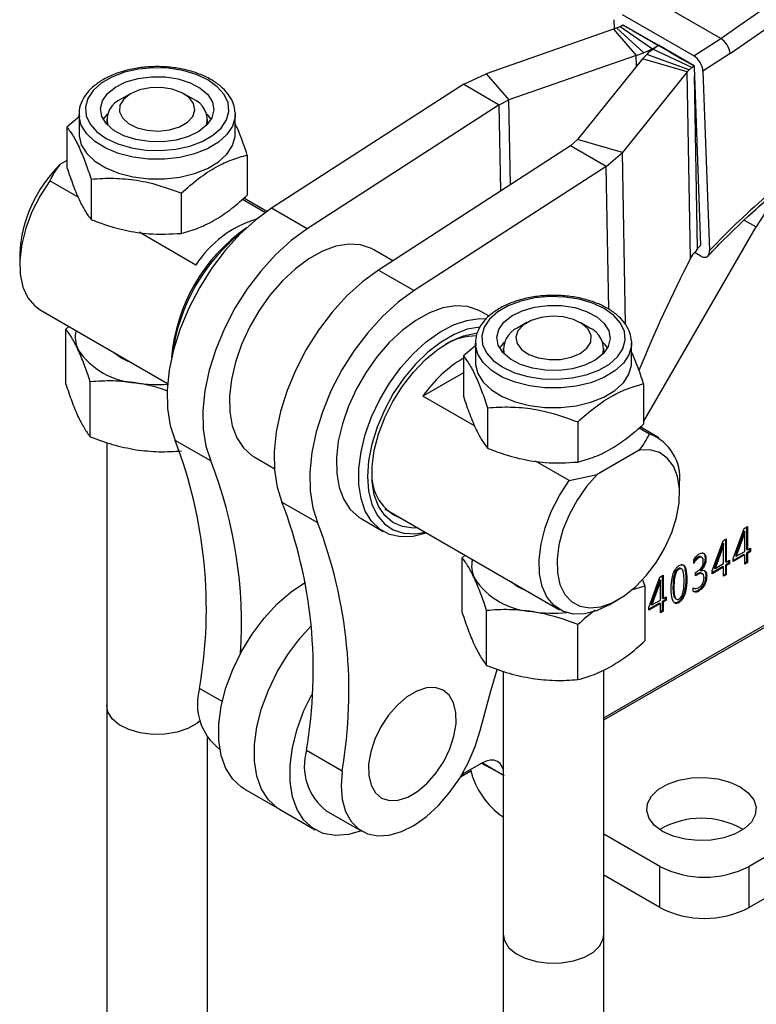
# Model space of a CAD drawing. Units: millimetres. Extents: x 5 to 297, y 6 to 206.
# Drawn here: x 212 to 241, y 112 to 151 of the extents above; entities that cross this region are included whole.
import ezdxf

# ---------------------------------------------------------------- set-up
doc = ezdxf.new("R2010")
doc.units = ezdxf.units.MM

msp = doc.modelspace()

# ---------------------------------------------------------------- linework, layer by layer
at = {"color": 7, "linetype": 'Continuous', "lineweight": 25}
for p, q in [((239.597, 150.534), (236.768, 152.166)), ((238.526, 149.841), (235.697, 151.473)), ((235.339, 150.896), (235.466, 150.948)), ((235.358, 151.278), (235.371, 150.909)), ((235.466, 150.948), (236.544, 149.968)), ((235.613, 151.013), (235.719, 151.078)), ((235.613, 151.013), (236.887, 150.119)), ((235.719, 151.078), (237.133, 150.262)), ((235.339, 150.896), (230.282, 149.134)), ((235.339, 150.896), (236.247, 149.857)), ((238.526, 149.841), (239.597, 150.534)), ((236.887, 150.119), (237.133, 150.262)), ((236.909, 150.107), (237.133, 150.262)), ((238.547, 149.445), (237.133, 150.262)), ((236.247, 149.857), (231.19, 148.095)), ((236.247, 149.857), (236.544, 149.968)), ((236.49, 149.717), (236.659, 149.901)), ((238.344, 149.286), (236.659, 149.901)), ((238.451, 149.374), (236.909, 150.107)), ((239.972, 149.934), (238.894, 149.237)), ((236.49, 149.717), (233.915, 146.522)), ((238.272, 149.203), (236.49, 149.717)), ((238.451, 149.374), (238.547, 149.445)), ((229.397, 148.719), (230.282, 149.134)), ((230.282, 149.134), (231.19, 148.095)), ((238.272, 149.203), (235.697, 146.008)), ((238.272, 149.203), (238.344, 149.286)), ((238.403, 141.804), (238.272, 149.203)), ((238.554, 149.052), (238.796, 142.313)), ((238.894, 149.237), (239.149, 142.109)), ((229.397, 148.719), (221.775, 143.787)), ((229.397, 148.719), (230.811, 147.903)), ((216.168, 148.334), (215.814, 148.13)), ((218.643, 148.13), (218.289, 148.334)), ((230.811, 147.903), (223.189, 142.971)), ((230.811, 147.903), (231.19, 148.095)), ((214.144, 147.428), (213.651, 147.011)), ((214.129, 147.518), (214.129, 146.742)), ((220.326, 147.59), (220.329, 147.518)), ((220.329, 146.742), (220.329, 147.518)), ((213.651, 147.011), (213.651, 145.411)), ((215.229, 147.314), (215.229, 147.127)), ((219.229, 147.127), (219.229, 147.314)), ((233.64, 146.27), (226.017, 141.338)), ((233.64, 146.27), (233.915, 146.522)), ((235.054, 145.454), (233.64, 146.27)), ((235.697, 146.008), (233.915, 146.522)), ((220.806, 145.904), (220.806, 144.304)), ((235.054, 145.454), (235.697, 146.008)), ((213.651, 145.685), (213.373, 145.524)), ((235.054, 145.454), (227.431, 140.522)), ((214.098, 144.229), (212.967, 144.882)), ((214.61, 144.946), (214.61, 143.345)), ((218.187, 144.392), (218.187, 142.792)), ((220.622, 144.148), (221.532, 143.623)), ((221.587, 143.662), (220.672, 144.19)), ((223.189, 142.971), (221.775, 143.787)), ((218.766, 141.535), (216.515, 142.834)), ((236.539, 135.306), (241.008, 143.047)), ((211.776, 141.963), (211.776, 141.555)), ((226.587, 141.707), (225.83, 142.145)), ((238.474, 141.96), (238.403, 141.804)), ((238.448, 141.877), (238.517, 141.998)), ((238.811, 141.888), (238.56, 142.033)), ((238.676, 142.187), (238.581, 142.048)), ((238.676, 142.187), (238.796, 142.313)), ((226.017, 141.338), (227.431, 140.522)), ((212.592, 139.75), (217.645, 136.833)), ((230.406, 139.503), (230.073, 139.695)), ((231.901, 139.252), (231.547, 139.048)), ((234.376, 139.048), (234.023, 139.252)), ((213.604, 138.99), (213.727, 139.094)), ((213.604, 136.811), (213.604, 138.99)), ((229.862, 138.436), (229.862, 137.66)), ((236.059, 138.507), (236.062, 138.436)), ((236.062, 137.66), (236.062, 138.436)), ((229.877, 138.346), (229.384, 137.929)), ((230.962, 138.231), (230.962, 138.045)), ((234.962, 138.045), (234.962, 138.231)), ((229.384, 137.929), (229.384, 136.328)), ((229.384, 137.256), (227.781, 136.33)), ((214.575, 134.718), (214.575, 136.898)), ((236.539, 136.822), (236.539, 135.221)), ((229.831, 135.147), (227.781, 136.33)), ((230.343, 135.863), (230.343, 134.263)), ((233.92, 135.31), (233.92, 133.709)), ((236.355, 135.066), (236.771, 134.826)), ((237.147, 134.679), (236.405, 135.107)), ((219.357, 133.755), (217.943, 134.571)), ((215.229, 134.49), (215.229, 124.043)), ((236.366, 134.183), (234.692, 133.217)), ((221.08, 133.917), (221.878, 133.457)), ((233.58, 132.983), (232.248, 133.751)), ((233.58, 132.983), (234.692, 133.217)), ((237.963, 132.466), (237.963, 132.874)), ((222.185, 132.122), (223.6, 131.306)), ((226.273, 131.852), (233.204, 127.85)), ((225.323, 131.468), (226.207, 130.958)), ((240.098, 129.876), (240.526, 131.072)), ((240.526, 131.072), (240.656, 131.147)), ((240.621, 131.127), (240.621, 130.244)), ((240.656, 131.147), (240.656, 130.224)), ((239.689, 130.589), (239.819, 130.664)), ((239.784, 130.644), (239.784, 129.761)), ((239.819, 130.664), (239.819, 129.741)), ((240.479, 130.836), (240.179, 129.989)), ((240.514, 130.815), (240.214, 129.969)), ((240.479, 130.836), (240.514, 130.815)), ((240.518, 130.969), (240.515, 130.967)), ((240.515, 130.967), (240.551, 130.947)), ((240.518, 130.969), (240.553, 130.949)), ((240.553, 130.949), (240.551, 130.947)), ((240.551, 130.163), (240.551, 130.797)), ((239.261, 129.392), (239.689, 130.589)), ((239.642, 130.352), (239.342, 129.506)), ((239.677, 130.332), (239.377, 129.485)), ((239.642, 130.352), (239.677, 130.332)), ((239.681, 130.486), (239.678, 130.484)), ((239.678, 130.484), (239.714, 130.464)), ((239.681, 130.486), (239.716, 130.465)), ((239.716, 130.465), (239.714, 130.464)), ((239.714, 129.68), (239.714, 130.314)), ((240.621, 130.244), (240.656, 130.224)), ((240.656, 130.224), (240.777, 130.294)), ((240.742, 130.273), (240.742, 130.175)), ((240.777, 130.294), (240.777, 130.154)), ((229.337, 129.908), (229.46, 130.012)), ((229.337, 127.728), (229.337, 129.908)), ((238.529, 129.689), (238.529, 129.828)), ((238.686, 129.929), (238.722, 129.909)), ((238.977, 129.895), (239.012, 129.875)), ((239.819, 129.741), (239.94, 129.81)), ((239.94, 129.81), (239.94, 129.671)), ((240.515, 130.044), (240.098, 129.803)), ((240.551, 130.023), (240.098, 129.762)), ((240.098, 129.762), (240.098, 129.876)), ((240.179, 129.989), (240.214, 129.969)), ((240.214, 129.969), (240.551, 130.163)), ((240.515, 130.044), (240.551, 130.023)), ((240.551, 129.657), (240.551, 130.023)), ((240.742, 130.175), (240.621, 130.105)), ((240.621, 130.105), (240.621, 129.739)), ((240.621, 130.105), (240.656, 130.084)), ((240.777, 130.154), (240.656, 130.084)), ((240.656, 130.084), (240.656, 129.718)), ((240.742, 130.175), (240.777, 130.154)), ((237.912, 129.482), (237.947, 129.461)), ((238.783, 129.42), (238.783, 129.417)), ((238.783, 129.42), (238.819, 129.4)), ((238.783, 129.417), (238.819, 129.396)), ((239.678, 129.561), (239.261, 129.32)), ((239.714, 129.54), (239.261, 129.279)), ((239.342, 129.506), (239.377, 129.485)), ((239.377, 129.485), (239.714, 129.68)), ((239.678, 129.561), (239.714, 129.54)), ((239.714, 129.174), (239.714, 129.54)), ((239.784, 129.761), (239.819, 129.741)), ((239.905, 129.691), (239.784, 129.622)), ((239.784, 129.622), (239.784, 129.256)), ((239.784, 129.622), (239.819, 129.601)), ((239.94, 129.671), (239.819, 129.601)), ((239.819, 129.601), (239.819, 129.235)), ((239.905, 129.79), (239.905, 129.691)), ((239.905, 129.691), (239.94, 129.671)), ((240.621, 129.739), (240.551, 129.698)), ((240.656, 129.718), (240.551, 129.657)), ((240.621, 129.739), (240.656, 129.718)), ((236.484, 129.081), (236.587, 128.786)), ((236.749, 127.942), (237.177, 129.139)), ((237.169, 129.036), (237.167, 129.034)), ((237.167, 129.034), (237.202, 129.014)), ((237.169, 129.036), (237.205, 129.015)), ((237.177, 129.139), (237.308, 129.214)), ((237.272, 129.194), (237.272, 128.311)), ((237.308, 129.214), (237.308, 128.291)), ((238.215, 129.07), (238.25, 129.05)), ((238.59, 129.327), (238.666, 129.371)), ((238.59, 129.188), (238.59, 129.327)), ((238.633, 129.253), (238.59, 129.228)), ((238.668, 129.233), (238.59, 129.188)), ((238.633, 129.253), (238.668, 129.233)), ((238.819, 129.4), (238.819, 129.396)), ((239.007, 129.21), (239.042, 129.19)), ((239.261, 129.279), (239.261, 129.392)), ((239.784, 129.256), (239.714, 129.215)), ((239.819, 129.235), (239.714, 129.174)), ((239.784, 129.256), (239.819, 129.235)), ((223.115, 128.944), (223.119, 128.946)), ((236.587, 128.786), (236.049, 128.618)), ((236.587, 128.786), (236.587, 126.607)), ((237.13, 128.902), (236.83, 128.056)), ((237.166, 128.882), (236.866, 128.036)), ((237.13, 128.902), (237.166, 128.882)), ((237.205, 129.015), (237.202, 129.014)), ((237.202, 128.23), (237.202, 128.864)), ((237.702, 128.748), (237.737, 128.728)), ((238.499, 128.582), (238.499, 128.721)), ((238.499, 128.72), (238.524, 128.706)), ((235.176, 128.046), (235.529, 128.25)), ((237.272, 128.311), (237.308, 128.291)), ((237.308, 128.291), (237.428, 128.36)), ((237.393, 128.34), (237.393, 128.241)), ((237.428, 128.36), (237.428, 128.221)), ((238.676, 128.599), (238.543, 128.562)), ((238.676, 128.599), (238.712, 128.578)), ((237.167, 128.111), (236.749, 127.87)), ((237.202, 128.09), (236.749, 127.829)), ((236.749, 127.829), (236.749, 127.942)), ((236.83, 128.056), (236.866, 128.036)), ((236.866, 128.036), (237.202, 128.23)), ((237.167, 128.111), (237.202, 128.09)), ((237.202, 127.724), (237.202, 128.09)), ((237.393, 128.241), (237.272, 128.172)), ((237.272, 128.172), (237.272, 127.806)), ((237.272, 128.172), (237.308, 128.151)), ((237.428, 128.221), (237.308, 128.151)), ((237.308, 128.151), (237.308, 127.785)), ((237.393, 128.241), (237.428, 128.221)), ((237.895, 128.148), (237.93, 128.127)), ((230.308, 125.636), (230.308, 127.815)), ((237.272, 127.806), (237.202, 127.765)), ((237.308, 127.785), (237.202, 127.724)), ((237.272, 127.806), (237.308, 127.785)), ((233.933, 125.075), (233.933, 127.255)), ((230.962, 125.408), (230.962, 114.96)), ((234.962, 114.96), (234.962, 125.46)), ((254.016, 125.33), (240.722, 117.656)), ((215.229, 124.043), (215.229, 89.748)), ((254.016, 123.697), (240.722, 116.023)), ((219.229, 95.037), (219.229, 122.766)), ((219.701, 122.316), (219.722, 122.304)), ((223.156, 122.271), (224.57, 121.455)), ((230.116, 121.758), (229.324, 121.301)), ((231, 121.267), (230.116, 121.737)), ((230.137, 121.766), (230.999, 121.268)), ((229.273, 121.216), (229.676, 121.449)), ((220.678, 120.741), (222.092, 119.925)), ((222.092, 119.925), (223.506, 119.109)), ((223.944, 119.866), (225.358, 119.05)), ((237.187, 117.656), (234.962, 118.94)), ((237.187, 116.023), (234.962, 117.307)), ((237.187, 116.023), (237.187, 117.656)), ((240.722, 116.023), (240.722, 117.656)), ((230.962, 114.96), (230.962, 80.665)), ((234.962, 80.665), (234.962, 114.96))]:
    msp.add_line(p, q, dxfattribs=at)
at = {"color": 8, "linetype": 'Continuous', "lineweight": 25}
for p, q in [((236.255, 149.426), (236.247, 149.857)), ((238.676, 142.187), (238.554, 149.052)), ((230.872, 144.479), (230.811, 147.903)), ((231.25, 144.724), (231.19, 148.095)), ((235.818, 139.18), (235.697, 146.008)), ((235.154, 139.78), (235.054, 145.454)), ((240.531, 143.322), (241.008, 143.047)), ((234.962, 123.556), (247.824, 130.981)), ((234.962, 123.474), (247.864, 130.922)), ((223.115, 128.944), (223.12, 128.941)), ((219.813, 124.2), (218.913, 124.72))]:
    msp.add_line(p, q, dxfattribs=at)
at = {"color": 7, "linetype": 'Continuous', "lineweight": 25, "flags": 128}
for points in [[(237.126, 150.257), (237.597, 149.985), (238.068, 149.713), (238.54, 149.441)], [(219.981, 147.296), (220.075, 147.636), (220.044, 147.98), (219.889, 148.312), (219.619, 148.618), (219.244, 148.886), (218.781, 149.102), (218.25, 149.258), (217.674, 149.347), (217.079, 149.365), (216.491, 149.311), (215.935, 149.188), (215.435, 149.001), (215.014, 148.758), (214.689, 148.469), (214.476, 148.148), (214.383, 147.808), (214.414, 147.465), (214.568, 147.133), (214.838, 146.826), (215.213, 146.559), (215.676, 146.342), (216.207, 146.186), (216.783, 146.097), (217.378, 146.079), (217.966, 146.133), (218.522, 146.256), (219.022, 146.444), (219.443, 146.687), (219.768, 146.975), (219.981, 147.296)], [(215.055, 148.058), (215.258, 148.349), (215.575, 148.603), (215.988, 148.806), (216.473, 148.946), (217.002, 149.015), (217.545, 149.008), (218.069, 148.927), (218.544, 148.776), (218.942, 148.564), (219.242, 148.303), (219.424, 148.008), (219.478, 147.696), (219.402, 147.386), (219.199, 147.096), (218.882, 146.841), (218.469, 146.639), (217.984, 146.499), (217.455, 146.43), (216.912, 146.436), (216.389, 146.517), (215.913, 146.668), (215.515, 146.881), (215.216, 147.142), (215.034, 147.437), (214.979, 147.748), (215.055, 148.058)], [(216.168, 148.334), (215.902, 148.127), (215.755, 147.883), (215.738, 147.625), (215.854, 147.376), (216.092, 147.157), (216.431, 146.989), (216.84, 146.886), (217.285, 146.857), (217.724, 146.905), (218.119, 147.025), (218.435, 147.208), (218.644, 147.436), (218.728, 147.69), (218.677, 147.946), (218.499, 148.183), (218.207, 148.379), (217.828, 148.516), (217.397, 148.583), (216.95, 148.573), (216.528, 148.488), (216.168, 148.334)], [(214.132, 147.435), (214.131, 147.443), (214.129, 147.518)], [(215.093, 147.314), (215.258, 147.532), (215.269, 147.543)], [(219.189, 147.543), (219.242, 147.486), (219.365, 147.314)], [(214.129, 146.742), (214.131, 146.667), (214.221, 146.308), (214.434, 145.968), (214.761, 145.659), (215.19, 145.394), (215.701, 145.185), (216.276, 145.039), (216.889, 144.964), (217.516, 144.96), (218.132, 145.03), (218.71, 145.17), (219.228, 145.375), (219.664, 145.635), (220, 145.941), (220.223, 146.279)], [(220.223, 146.279), (220.323, 146.637), (220.329, 146.742)], [(212.967, 144.882), (212.582, 144.285), (212.262, 143.652), (212.016, 143.002), (211.854, 142.358), (211.78, 141.74), (211.797, 141.169), (211.904, 140.663), (212.098, 140.238), (212.372, 139.909), (212.592, 139.75)], [(221.775, 143.787), (221.137, 143.321), (220.518, 142.759), (219.932, 142.115), (219.391, 141.401), (218.905, 140.633), (218.486, 139.828), (218.143, 139.001), (217.882, 138.172), (217.709, 137.356), (217.628, 136.573), (217.64, 135.837), (217.746, 135.165), (217.943, 134.571)], [(223.189, 142.971), (222.551, 142.504), (221.933, 141.943), (221.346, 141.298), (220.805, 140.585), (220.32, 139.817), (219.901, 139.011), (219.557, 138.185), (219.296, 137.355), (219.123, 136.54), (219.042, 135.756), (219.055, 135.021), (219.16, 134.349), (219.357, 133.755)], [(225.83, 142.145), (225.732, 142.196), (225.307, 142.336), (224.833, 142.363), (224.324, 142.279), (223.792, 142.084), (223.252, 141.785), (222.717, 141.388), (222.201, 140.905), (221.717, 140.346), (221.279, 139.728), (220.897, 139.066), (220.581, 138.377), (220.339, 137.68), (220.178, 136.991), (220.103, 136.329), (220.113, 135.711), (220.211, 135.154), (220.393, 134.67), (220.653, 134.274), (220.987, 133.976), (221.08, 133.917)], [(226.017, 141.338), (225.38, 140.872), (224.761, 140.31), (224.175, 139.666), (223.633, 138.952), (223.148, 138.184), (222.729, 137.379), (222.385, 136.552), (222.124, 135.722), (221.952, 134.907), (221.871, 134.123), (221.883, 133.388), (221.989, 132.716), (222.185, 132.122)], [(227.431, 140.522), (226.794, 140.055), (226.175, 139.494), (225.589, 138.849), (225.048, 138.136), (224.562, 137.368), (224.143, 136.562), (223.8, 135.736), (223.539, 134.906), (223.366, 134.091), (223.285, 133.307), (223.297, 132.571), (223.403, 131.9), (223.6, 131.306)], [(235.715, 138.214), (235.808, 138.554), (235.777, 138.897), (235.622, 139.229), (235.352, 139.536), (234.977, 139.803), (234.514, 140.019), (233.983, 140.176), (233.408, 140.265), (232.813, 140.283), (232.224, 140.229), (231.668, 140.106), (231.168, 139.918), (230.747, 139.675), (230.422, 139.387), (230.209, 139.065), (230.116, 138.726), (230.147, 138.382), (230.301, 138.05), (230.572, 137.744), (230.946, 137.476), (231.41, 137.26), (231.94, 137.104), (232.516, 137.015), (233.111, 136.997), (233.699, 137.05), (234.256, 137.174), (234.755, 137.361), (235.177, 137.604), (235.501, 137.893), (235.715, 138.214)], [(230.073, 139.695), (229.975, 139.747), (229.549, 139.886), (229.076, 139.914), (228.567, 139.83), (228.035, 139.635), (227.495, 139.336), (226.959, 138.939), (226.443, 138.455), (225.96, 137.897), (225.521, 137.279), (225.139, 136.617), (224.823, 135.928), (224.582, 135.23), (224.421, 134.542), (224.345, 133.88), (224.356, 133.262), (224.454, 132.704), (224.635, 132.221), (224.896, 131.825), (225.229, 131.526), (225.323, 131.468)], [(230.788, 138.976), (230.991, 139.266), (231.308, 139.52), (231.721, 139.723), (232.206, 139.863), (232.736, 139.932), (233.278, 139.926), (233.802, 139.845), (234.277, 139.694), (234.676, 139.481), (234.975, 139.22), (235.157, 138.925), (235.211, 138.613), (235.135, 138.303), (234.933, 138.013), (234.615, 137.759), (234.202, 137.556), (233.717, 137.416), (233.188, 137.347), (232.646, 137.354), (232.122, 137.435), (231.647, 137.586), (231.248, 137.798), (230.949, 138.059), (230.767, 138.354), (230.712, 138.666), (230.788, 138.976)], [(227.935, 130.892), (227.91, 130.883), (227.391, 130.757), (226.902, 130.743), (226.457, 130.841), (226.068, 131.048), (225.743, 131.36), (225.492, 131.767), (225.321, 132.26), (225.234, 132.827), (225.234, 133.451), (225.321, 134.117), (225.492, 134.808), (225.743, 135.505), (226.068, 136.192), (226.457, 136.849), (226.902, 137.461), (227.391, 138.01), (227.91, 138.484), (228.446, 138.869), (228.987, 139.155), (229.516, 139.336), (230.022, 139.407), (230.263, 139.399)], [(234.022, 138.027), (234.288, 138.235), (234.436, 138.479), (234.452, 138.737), (234.337, 138.986), (234.099, 139.204), (233.76, 139.373), (233.35, 139.476), (232.906, 139.505), (232.466, 139.457), (232.071, 139.336), (231.755, 139.154), (231.546, 138.926), (231.463, 138.672), (231.513, 138.416), (231.692, 138.179), (231.983, 137.983), (232.362, 137.846), (232.794, 137.779), (233.241, 137.789), (233.663, 137.874), (234.022, 138.027)], [(230.031, 139.072), (229.54, 138.982), (229.021, 138.783), (228.496, 138.479), (227.977, 138.08), (227.48, 137.596), (227.018, 137.041), (226.603, 136.428), (226.247, 135.777), (225.96, 135.103), (225.749, 134.425), (225.62, 133.762), (225.577, 133.132), (225.62, 132.553), (225.749, 132.039), (225.96, 131.605), (226.247, 131.263), (226.603, 131.022), (227.018, 130.888), (227.48, 130.866), (227.872, 130.929)], [(227.581, 131.097), (227.406, 131.089), (226.971, 131.148), (226.589, 131.316), (226.269, 131.589), (226.02, 131.959), (225.85, 132.416), (225.764, 132.946), (225.764, 133.535), (225.85, 134.165), (226.02, 134.818), (226.269, 135.475), (226.589, 136.118), (226.971, 136.728), (227.406, 137.287), (227.878, 137.779), (228.377, 138.191), (228.886, 138.51), (229.392, 138.727), (229.879, 138.836), (229.947, 138.843)], [(229.865, 138.353), (229.864, 138.36), (229.862, 138.436)], [(230.826, 138.231), (230.991, 138.45), (231.002, 138.461)], [(234.922, 138.461), (234.975, 138.403), (235.098, 138.231)], [(229.862, 137.66), (229.864, 137.584), (229.954, 137.226), (230.167, 136.885), (230.494, 136.576), (230.923, 136.312), (231.434, 136.102), (232.009, 135.957), (232.622, 135.881), (233.249, 135.878), (233.865, 135.948), (234.443, 136.088), (234.961, 136.292), (235.397, 136.552), (235.733, 136.858), (235.956, 137.197)], [(235.956, 137.197), (236.056, 137.554), (236.062, 137.66)], [(234.692, 133.217), (234.27, 132.74), (233.895, 132.201), (233.58, 131.62), (233.337, 131.018), (233.175, 130.418), (233.1, 129.841), (233.115, 129.31), (233.218, 128.843), (233.407, 128.458), (233.675, 128.169), (234.011, 127.987), (234.403, 127.919), (234.836, 127.966), (235.295, 128.128), (235.763, 128.398), (236.222, 128.766), (236.656, 129.219), (237.047, 129.74), (237.383, 130.31), (237.651, 130.908), (237.84, 131.511), (237.944, 132.097), (237.958, 132.646), (237.883, 133.135), (237.721, 133.549), (237.478, 133.87), (237.163, 134.087), (236.788, 134.193), (236.366, 134.183)], [(235.176, 128.046), (235.175, 128.046), (234.674, 127.809), (234.189, 127.684), (233.736, 127.677), (233.33, 127.787), (232.984, 128.01), (232.71, 128.339), (232.516, 128.764), (232.409, 129.27), (232.392, 129.841), (232.466, 130.459), (232.628, 131.103), (232.874, 131.753), (233.194, 132.386), (233.58, 132.983)], [(220.678, 120.741), (220.579, 120.803), (220.229, 121.12), (219.958, 121.542), (219.774, 122.057), (219.68, 122.652), (219.68, 123.309), (219.774, 124.012), (219.958, 124.74), (220.229, 125.475), (220.579, 126.195), (220.998, 126.882), (221.475, 127.517), (221.996, 128.082), (222.548, 128.562), (223.115, 128.944)], [(222.092, 119.925), (221.993, 119.987), (221.644, 120.304), (221.373, 120.726), (221.188, 121.241), (221.094, 121.835), (221.094, 122.493), (221.188, 123.195), (221.373, 123.924), (221.644, 124.658), (221.993, 125.379), (222.412, 126.066), (222.889, 126.701), (223.336, 127.192)], [(222.092, 119.925), (221.993, 119.987), (221.644, 120.304), (221.373, 120.726), (221.188, 121.241), (221.094, 121.835), (221.094, 122.493), (221.188, 123.195), (221.373, 123.924), (221.644, 124.658), (221.993, 125.379), (222.412, 126.066), (222.889, 126.701), (223.336, 127.192)], [(230.046, 123.052), (230.454, 124.577), (230.727, 125.477)], [(228.823, 124.45), (228.577, 124.657), (228.269, 124.756), (227.915, 124.743), (227.534, 124.618), (227.143, 124.388), (226.764, 124.064), (226.414, 123.662), (226.112, 123.202), (225.872, 122.708), (225.706, 122.204), (225.624, 121.716), (225.628, 121.268), (225.719, 120.882), (225.892, 120.578), (226.139, 120.371), (226.447, 120.272), (226.801, 120.285), (227.182, 120.41), (227.573, 120.64), (227.952, 120.965), (228.302, 121.367), (228.604, 121.826), (228.844, 122.32), (229.01, 122.824), (229.092, 123.312), (229.088, 123.761), (228.997, 124.146), (228.823, 124.45)], [(225.337, 119.062), (224.824, 118.919), (224.303, 118.883), (223.826, 118.967), (223.408, 119.171), (223.058, 119.487), (222.787, 119.909), (222.602, 120.424), (222.508, 121.019), (222.508, 121.676), (222.602, 122.379), (222.787, 123.107), (223.058, 123.842), (223.363, 124.481)], [(224.57, 121.455), (224.53, 120.859), (224.577, 120.314), (224.71, 119.837), (224.925, 119.443), (225.216, 119.145), (225.573, 118.95), (225.985, 118.866), (226.44, 118.895), (226.923, 119.036), (227.419, 119.284), (227.914, 119.633), (228.391, 120.071), (228.837, 120.584), (229.237, 121.157), (229.578, 121.772), (229.851, 122.41), (230.046, 123.052)], [(230.962, 121.521), (230.927, 121.61), (230.845, 121.736), (230.735, 121.824), (230.601, 121.871), (230.45, 121.876), (230.286, 121.838), (230.116, 121.758)], [(229.296, 121.253), (229.312, 121.27), (229.357, 121.32)], [(237.293, 119.044), (236.969, 119.282), (236.754, 119.558), (236.66, 119.856), (236.691, 120.158), (236.847, 120.447), (237.119, 120.706), (237.489, 120.92), (237.938, 121.076), (238.439, 121.167), (238.962, 121.185), (239.478, 121.13), (239.956, 121.006), (240.369, 120.819), (240.692, 120.581), (240.907, 120.305), (241.002, 120.007), (240.97, 119.705), (240.814, 119.416), (240.543, 119.157), (240.172, 118.943), (239.723, 118.787), (239.223, 118.696), (238.699, 118.678), (238.184, 118.733), (237.705, 118.857), (237.293, 119.044)]]:
    msp.add_lwpolyline(points, dxfattribs=at)
at = {"color": 8, "linetype": 'Continuous', "lineweight": 25, "flags": 128}
for points in [[(220.223, 147.055), (220, 146.716), (219.664, 146.411), (219.228, 146.15), (218.71, 145.946), (218.132, 145.806), (217.516, 145.736), (216.889, 145.739), (216.276, 145.815), (215.701, 145.961), (215.19, 146.17), (214.761, 146.435), (214.434, 146.744), (214.221, 147.084), (214.132, 147.435)], [(220.329, 147.518), (220.323, 147.412), (220.223, 147.055)], [(236.062, 138.436), (236.056, 138.33), (235.956, 137.972)], [(235.956, 137.972), (235.733, 137.634), (235.397, 137.328), (234.961, 137.068), (234.443, 136.864), (233.865, 136.724), (233.249, 136.654), (232.622, 136.657), (232.009, 136.733), (231.434, 136.878), (230.923, 137.088), (230.494, 137.352), (230.167, 137.661), (229.954, 138.002), (229.865, 138.353)], [(218.946, 123.451), (218.809, 123.335), (218.454, 123.13), (218.023, 122.983), (217.541, 122.902), (217.04, 122.893), (216.551, 122.956), (216.104, 123.088), (215.728, 123.279), (215.447, 123.518), (215.277, 123.791), (215.229, 124.043)], [(230.962, 114.96), (231.01, 114.708), (231.18, 114.436), (231.461, 114.196), (231.838, 114.005), (232.284, 113.874), (232.774, 113.811), (233.275, 113.82), (233.756, 113.9), (234.188, 114.048), (234.542, 114.252), (234.797, 114.501), (234.937, 114.779), (234.962, 114.96)]]:
    msp.add_lwpolyline(points, dxfattribs=at)
at = {"color": 7, "linetype": 'Continuous', "lineweight": 25}
for centre, radius, start, end in [((199.188, 210.385), 72.216, 304.02529, 325.07058), ((199.936, 209.59), 71.845, 303.86587, 325.22999), ((234.833, 152.583), 1.753, 291.1579, 296.4153), ((239.164, 149.846), 0.812, 6.2256, 57.8243), ((235.067, 153.784), 4.091, 291.1579, 296.4153), ((238.444, 147.98), 2.623, 125.8227, 132.8949), ((239.109, 148.463), 1.124, 125.8227, 132.8949), ((216.142, 147.294), 0.898, 111.3795, 193.4997), ((218.333, 147.303), 0.883, 345.6557, 69.4513), ((217.138, 141.697), 5.369, 134.5344, 177.1601), ((247.509, 139.332), 7.487, 134.3605, 150.254), ((264.194, 118.199), 34.626, 130.818, 136.3276), ((222.485, 139.135), 4.426, 106.9011, 147.1744), ((224.734, 137.292), 6.953, 124.6445, 175.3609), ((225.295, 136.969), 7.532, 127.5874, 172.418), ((239.239, 141.136), 1.124, 125.8227, 132.8949), ((287.043, 116.715), 54.729, 152.7155, 157.8584), ((215.096, 138.665), 1.117, 166.2588, 205.6933), ((231.905, 138.196), 0.924, 112.7603, 192.1328), ((234.028, 138.2), 0.916, 347.477, 67.63), ((229.923, 136.212), 2.51, 90.2942, 119.9783), ((216.565, 139.816), 2.967, 213.4389, 266.5665), ((216.788, 139.498), 1.913, 229.3024, 250.703), ((232.019, 133.423), 5.14, 120.8451, 145.5479), ((217.229, 142.356), 5.566, 261.3013, 274.2602), ((200.576, 127.888), 18.608, 350.1999, 21.0504), ((236.119, 133.088), 1.856, 353.3986, 69.428), ((203.009, 127.323), 17.568, 356.0514, 21.4767), ((227.586, 133.186), 1.838, 175.2169, 249.7042), ((204.819, 125.438), 18.608, 350.1999, 21.0504), ((206.233, 124.622), 18.608, 350.1999, 21.0504), ((230.829, 129.583), 1.117, 166.2588, 205.6933), ((232.298, 130.734), 2.967, 213.4389, 266.5665), ((232.537, 130.443), 1.944, 229.4889, 250.103), ((232.963, 133.278), 5.57, 261.3061, 275.2936), ((221.094, 124.104), 2.267, 164.2222, 232.0766), ((225.337, 121.655), 2.267, 164.2222, 232.0766), ((232.824, 122.293), 3.259, 194.1293, 235.1555), ((238.831, 116.324), 3.244, 59.3775, 120.6225), ((238.954, 121.068), 3.843, 242.6097, 297.3903), ((238.954, 119.434), 3.843, 242.6097, 297.3903)]:
    msp.add_arc(centre, radius, start, end, dxfattribs=at)
for centre, major_axis, ratio, start_param, end_param in [((238.54, 149.441), (-0.265, 0.424), 0.55351, 3.907784, 5.478581), ((239.615, 148.439), (-2.131, 59.111), 0.017548, 1.553224, 1.559805)]:
    msp.add_ellipse(centre, major_axis=major_axis, ratio=ratio, start_param=start_param, end_param=end_param, dxfattribs=at)
for points, knots in [([(235.712, 151.073), (235.869, 150.983), (236.183, 150.802), (236.654, 150.529), (236.969, 150.348), (237.126, 150.257)], [0, 0, 0, 0, 0.333114, 0.666557, 1, 1, 1, 1]), ([(220.32, 147.601), (220.307, 147.708), (220.278, 147.935), (220.104, 148.263), (219.837, 148.574), (219.474, 148.85), (219.03, 149.081), (218.521, 149.257), (217.965, 149.372), (217.384, 149.422), (216.798, 149.406), (216.227, 149.326), (215.69, 149.181), (215.205, 148.977), (214.789, 148.717), (214.459, 148.408), (214.235, 148.059), (214.123, 147.721), (214.138, 147.508), (214.144, 147.422)], [0, 0, 0, 0, 0.050435, 0.107326, 0.165519, 0.225462, 0.286459, 0.347684, 0.40879, 0.469779, 0.53073, 0.591742, 0.652901, 0.714322, 0.776089, 0.838128, 0.899697, 0.959607, 1, 1, 1, 1]), ([(213.651, 147.011), (213.734, 146.899), (213.902, 146.674), (214.152, 146.187), (214.39, 145.6), (214.536, 145.165), (214.61, 144.946)], [0, 0, 0, 0, 0.264602, 0.534942, 0.76534, 1, 1, 1, 1]), ([(220.806, 145.904), (220.723, 146.154), (220.566, 146.623), (220.404, 146.988), (220.329, 147.158)], [0, 0, 0, 0, 0.531357, 1, 1, 1, 1]), ([(218.187, 144.392), (218.414, 144.591), (218.874, 144.993), (219.555, 145.436), (220.206, 145.739), (220.605, 145.849), (220.806, 145.904)], [0, 0, 0, 0, 0.264602, 0.534942, 0.76534, 1, 1, 1, 1]), ([(213.373, 145.524), (213.372, 145.524), (213.199, 145.319), (213.083, 145.1), (212.967, 144.882)], [0, 0, 0, 0, 0.001907, 1, 1, 1, 1]), ([(213.651, 145.411), (213.734, 145.164), (213.902, 144.665), (214.152, 144.078), (214.39, 143.638), (214.536, 143.443), (214.61, 143.345)], [0, 0, 0, 0, 0.264602, 0.534942, 0.76534, 1, 1, 1, 1]), ([(214.61, 144.946), (214.762, 144.957), (215.206, 144.991), (215.968, 144.975), (217.027, 144.813), (217.758, 144.548), (218.187, 144.392)], [0, 0, 0, 0, 0.130555, 0.380138, 0.635821, 1, 1, 1, 1]), ([(218.187, 142.792), (218.414, 142.856), (218.874, 142.984), (219.555, 143.327), (220.206, 143.776), (220.605, 144.127), (220.806, 144.304)], [0, 0, 0, 0, 0.264602, 0.534942, 0.76534, 1, 1, 1, 1]), ([(239.086, 141.892), (239.254, 142.066), (239.779, 142.613), (240.594, 143.401), (241.25, 143.979), (241.533, 144.229)], [0, 0, 0, 0, 0.209855, 0.658684, 1, 1, 1, 1]), ([(214.61, 143.345), (214.764, 143.286), (215.21, 143.114), (215.973, 142.894), (217.03, 142.73), (217.759, 142.769), (218.187, 142.792)], [0, 0, 0, 0, 0.132272, 0.381677, 0.637186, 1, 1, 1, 1]), ([(238.811, 141.888), (238.849, 141.87), (238.924, 141.835), (239.024, 141.843), (239.1, 141.896), (239.145, 141.988), (239.148, 142.071), (239.149, 142.109)], [0, 0, 0, 0, 0.198639, 0.397088, 0.60078, 0.816325, 1, 1, 1, 1]), ([(236.053, 138.518), (236.04, 138.625), (236.011, 138.853), (235.837, 139.18), (235.57, 139.492), (235.208, 139.768), (234.764, 139.998), (234.254, 140.174), (233.698, 140.289), (233.117, 140.339), (232.531, 140.324), (231.96, 140.243), (231.423, 140.099), (230.938, 139.894), (230.522, 139.635), (230.192, 139.325), (229.968, 138.976), (229.856, 138.639), (229.871, 138.425), (229.877, 138.34)], [0, 0, 0, 0, 0.050435, 0.107326, 0.165519, 0.225462, 0.286459, 0.347684, 0.40879, 0.469779, 0.53073, 0.591742, 0.652901, 0.714322, 0.776089, 0.838128, 0.899697, 0.959607, 1, 1, 1, 1]), ([(214.089, 138.181), (214.008, 138.345), (213.843, 138.675), (213.684, 138.884), (213.604, 138.99)], [0, 0, 0, 0, 0.4945107, 1, 1, 1, 1]), ([(214.575, 136.898), (214.496, 137.134), (214.337, 137.611), (214.172, 137.99), (214.089, 138.181)], [0, 0, 0, 0, 0.495458, 1, 1, 1, 1]), ([(236.539, 136.822), (236.456, 137.071), (236.299, 137.541), (236.138, 137.905), (236.062, 138.076)], [0, 0, 0, 0, 0.5313569, 1, 1, 1, 1]), ([(229.384, 137.929), (229.467, 137.817), (229.636, 137.591), (229.885, 137.104), (230.123, 136.518), (230.269, 136.083), (230.343, 135.863)], [0, 0, 0, 0, 0.264602, 0.534942, 0.76534, 1, 1, 1, 1]), ([(216.387, 136.854), (216.084, 136.89), (215.47, 136.96), (214.875, 136.919), (214.575, 136.898)], [0, 0, 0, 0, 0.494511, 1, 1, 1, 1]), ([(217.659, 136.526), (217.543, 136.568), (217.128, 136.72), (216.698, 136.798), (216.387, 136.854)], [0, 0, 0, 0, 0.277083, 1, 1, 1, 1]), ([(213.604, 136.811), (213.683, 136.575), (213.842, 136.098), (214.006, 135.719), (214.089, 135.527)], [0, 0, 0, 0, 0.495458, 1, 1, 1, 1]), ([(233.92, 135.31), (234.148, 135.509), (234.607, 135.911), (235.288, 136.354), (235.939, 136.656), (236.338, 136.766), (236.539, 136.822)], [0, 0, 0, 0, 0.264602, 0.534942, 0.76534, 1, 1, 1, 1]), ([(229.384, 136.328), (229.467, 136.081), (229.636, 135.582), (229.885, 134.995), (230.123, 134.555), (230.269, 134.361), (230.343, 134.263)], [0, 0, 0, 0, 0.264602, 0.534942, 0.76534, 1, 1, 1, 1]), ([(230.343, 135.863), (230.495, 135.875), (230.939, 135.908), (231.701, 135.893), (232.76, 135.731), (233.491, 135.466), (233.92, 135.31)], [0, 0, 0, 0, 0.130555, 0.380138, 0.635821, 1, 1, 1, 1]), ([(214.089, 135.527), (214.171, 135.364), (214.335, 135.034), (214.494, 134.824), (214.575, 134.718)], [0, 0, 0, 0, 0.494511, 1, 1, 1, 1]), ([(233.92, 133.709), (234.148, 133.773), (234.607, 133.902), (235.288, 134.245), (235.939, 134.694), (236.338, 135.044), (236.539, 135.221)], [0, 0, 0, 0, 0.264602, 0.534942, 0.76534, 1, 1, 1, 1]), ([(214.575, 134.718), (214.869, 134.606), (215.463, 134.381), (216.078, 134.261), (216.387, 134.201)], [0, 0, 0, 0, 0.495458, 1, 1, 1, 1]), ([(236.366, 134.183), (236.367, 134.184), (236.54, 134.389), (236.656, 134.607), (236.771, 134.826)], [0, 0, 0, 0, 0.001907, 1, 1, 1, 1]), ([(216.387, 134.201), (216.691, 134.166), (217.305, 134.095), (217.9, 134.136), (218.2, 134.157)], [0, 0, 0, 0, 0.494511, 1, 1, 1, 1]), ([(230.343, 134.263), (230.497, 134.203), (230.943, 134.032), (231.706, 133.812), (232.763, 133.648), (233.493, 133.687), (233.92, 133.709)], [0, 0, 0, 0, 0.132272, 0.381677, 0.637186, 1, 1, 1, 1]), ([(240.515, 130.967), (240.509, 130.943), (240.498, 130.899), (240.485, 130.855), (240.479, 130.836)], [0, 0, 0, 0, 0.559931, 1, 1, 1, 1]), ([(240.551, 130.947), (240.544, 130.922), (240.533, 130.879), (240.52, 130.835), (240.514, 130.815)], [0, 0, 0, 0, 0.559931, 1, 1, 1, 1]), ([(240.551, 130.797), (240.551, 130.825), (240.551, 130.875), (240.553, 130.926), (240.553, 130.949)], [0, 0, 0, 0, 0.560002, 1, 1, 1, 1]), ([(239.678, 130.484), (239.672, 130.46), (239.66, 130.416), (239.647, 130.372), (239.642, 130.352)], [0, 0, 0, 0, 0.559931, 1, 1, 1, 1]), ([(239.714, 130.464), (239.707, 130.439), (239.696, 130.395), (239.683, 130.351), (239.677, 130.332)], [0, 0, 0, 0, 0.559931, 1, 1, 1, 1]), ([(239.714, 130.314), (239.714, 130.342), (239.714, 130.392), (239.715, 130.443), (239.716, 130.465)], [0, 0, 0, 0, 0.560002, 1, 1, 1, 1]), ([(229.822, 129.099), (229.741, 129.262), (229.577, 129.592), (229.417, 129.802), (229.337, 129.908)], [0, 0, 0, 0, 0.494511, 1, 1, 1, 1]), ([(238.529, 129.828), (238.565, 129.883), (238.629, 129.982), (238.711, 130.038), (238.747, 130.063)], [0, 0, 0, 0, 0.559376, 1, 1, 1, 1]), ([(238.686, 129.929), (238.644, 129.898), (238.585, 129.854), (238.542, 129.783), (238.529, 129.763)], [0, 0, 0, 0, 0.704777, 1, 1, 1, 1]), ([(238.722, 129.909), (238.68, 129.877), (238.606, 129.819), (238.553, 129.729), (238.529, 129.689)], [0, 0, 0, 0, 0.557862, 1, 1, 1, 1]), ([(238.839, 129.92), (238.833, 129.933), (238.817, 129.965), (238.756, 129.964), (238.71, 129.941), (238.686, 129.929)], [0, 0, 0, 0, 0.2467769, 0.6224533, 1, 1, 1, 1]), ([(238.907, 129.772), (238.905, 129.806), (238.902, 129.873), (238.862, 129.94), (238.792, 129.945), (238.745, 129.921), (238.722, 129.909)], [0, 0, 0, 0, 0.281088, 0.559723, 0.779315, 1, 1, 1, 1]), ([(238.747, 130.063), (238.789, 130.081), (238.873, 130.118), (238.961, 130.073), (239.006, 129.985), (239.01, 129.912), (239.012, 129.875)], [0, 0, 0, 0, 0.279246, 0.558613, 0.77906, 1, 1, 1, 1]), ([(238.977, 129.895), (238.975, 129.852), (238.971, 129.764), (238.931, 129.628), (238.863, 129.508), (238.81, 129.45), (238.783, 129.42)], [0, 0, 0, 0, 0.280438, 0.559967, 0.779825, 1, 1, 1, 1]), ([(239.012, 129.875), (239.01, 129.831), (239.007, 129.744), (238.966, 129.608), (238.899, 129.488), (238.845, 129.429), (238.819, 129.4)], [0, 0, 0, 0, 0.280438, 0.559967, 0.779825, 1, 1, 1, 1]), ([(238.858, 130.109), (238.882, 130.103), (238.933, 130.089), (238.971, 130.004), (238.975, 129.932), (238.977, 129.895)], [0, 0, 0, 0, 0.313679, 0.656456, 1, 1, 1, 1]), ([(237.632, 128.658), (237.636, 128.817), (237.642, 129.055), (237.74, 129.369), (237.85, 129.532), (237.918, 129.58), (237.952, 129.604)], [0, 0, 0, 0, 0.500935, 0.750321, 0.875184, 1, 1, 1, 1]), ([(237.912, 129.482), (237.885, 129.462), (237.833, 129.422), (237.762, 129.286), (237.709, 129.052), (237.705, 128.87), (237.702, 128.748)], [0, 0, 0, 0, 0.12408, 0.248785, 0.498643, 1, 1, 1, 1]), ([(237.947, 129.461), (237.921, 129.442), (237.868, 129.402), (237.797, 129.265), (237.744, 129.032), (237.74, 128.85), (237.737, 128.728)], [0, 0, 0, 0, 0.12408, 0.248785, 0.498643, 1, 1, 1, 1]), ([(238.031, 129.466), (238.017, 129.481), (237.987, 129.511), (237.937, 129.492), (237.912, 129.482)], [0, 0, 0, 0, 0.483887, 1, 1, 1, 1]), ([(238.145, 128.971), (238.142, 129.088), (238.139, 129.262), (238.09, 129.431), (238.024, 129.49), (237.972, 129.471), (237.947, 129.461)], [0, 0, 0, 0, 0.5014153, 0.751414, 0.8761359, 1, 1, 1, 1]), ([(237.952, 129.604), (237.984, 129.619), (238.049, 129.648), (238.154, 129.613), (238.242, 129.416), (238.247, 129.197), (238.25, 129.05)], [0, 0, 0, 0, 0.124848, 0.249636, 0.498907, 1, 1, 1, 1]), ([(238.042, 129.648), (238.058, 129.645), (238.128, 129.632), (238.203, 129.429), (238.21, 129.214), (238.215, 129.07)], [0, 0, 0, 0, 0.0900712, 0.3923489, 1, 1, 1, 1]), ([(238.666, 129.371), (238.701, 129.393), (238.772, 129.438), (238.861, 129.552), (238.902, 129.673), (238.905, 129.739), (238.907, 129.772)], [0, 0, 0, 0, 0.2810175, 0.5591687, 0.7790258, 1, 1, 1, 1]), ([(238.819, 129.396), (238.856, 129.407), (238.93, 129.429), (239.024, 129.36), (239.035, 129.254), (239.042, 129.19)], [0, 0, 0, 0, 0.280138, 0.560754, 1, 1, 1, 1]), ([(230.308, 127.815), (230.229, 128.051), (230.07, 128.528), (229.905, 128.907), (229.822, 129.099)], [0, 0, 0, 0, 0.495458, 1, 1, 1, 1]), ([(237.167, 129.034), (237.16, 129.01), (237.149, 128.966), (237.136, 128.922), (237.13, 128.902)], [0, 0, 0, 0, 0.559931, 1, 1, 1, 1]), ([(238.215, 129.07), (238.21, 128.915), (238.203, 128.682), (238.103, 128.375), (237.995, 128.217), (237.928, 128.171), (237.895, 128.148)], [0, 0, 0, 0, 0.500759, 0.750173, 0.875067, 1, 1, 1, 1]), ([(238.25, 129.05), (238.246, 128.894), (238.238, 128.661), (238.139, 128.355), (238.03, 128.196), (237.964, 128.15), (237.93, 128.127)], [0, 0, 0, 0, 0.500759, 0.750173, 0.875067, 1, 1, 1, 1]), ([(238.864, 129.266), (238.847, 129.284), (238.812, 129.322), (238.722, 129.3), (238.663, 129.269), (238.633, 129.253)], [0, 0, 0, 0, 0.32608, 0.662504, 1, 1, 1, 1]), ([(238.937, 129.115), (238.934, 129.158), (238.929, 129.244), (238.853, 129.299), (238.758, 129.281), (238.698, 129.249), (238.668, 129.233)], [0, 0, 0, 0, 0.280293, 0.557869, 0.778583, 1, 1, 1, 1]), ([(239.007, 129.21), (239.003, 129.148), (238.996, 129.024), (238.913, 128.833), (238.798, 128.681), (238.717, 128.626), (238.676, 128.599)], [0, 0, 0, 0, 0.2804816, 0.5596198, 0.779636, 1, 1, 1, 1]), ([(239.042, 129.19), (239.039, 129.128), (239.031, 129.004), (238.949, 128.812), (238.834, 128.661), (238.752, 128.606), (238.712, 128.578)], [0, 0, 0, 0, 0.2804816, 0.5596198, 0.779636, 1, 1, 1, 1]), ([(238.717, 128.721), (238.751, 128.744), (238.818, 128.791), (238.894, 128.907), (238.932, 129.021), (238.935, 129.084), (238.937, 129.115)], [0, 0, 0, 0, 0.279837, 0.558966, 0.779138, 1, 1, 1, 1]), ([(238.945, 129.396), (238.952, 129.392), (239, 129.363), (239.004, 129.281), (239.007, 129.21)], [0, 0, 0, 0, 0.140668, 1, 1, 1, 1]), ([(237.202, 129.014), (237.196, 128.989), (237.184, 128.945), (237.171, 128.901), (237.166, 128.882)], [0, 0, 0, 0, 0.559931, 1, 1, 1, 1]), ([(237.202, 128.864), (237.202, 128.892), (237.203, 128.942), (237.204, 128.993), (237.205, 129.015)], [0, 0, 0, 0, 0.560002, 1, 1, 1, 1]), ([(237.93, 128.127), (237.899, 128.113), (237.836, 128.085), (237.735, 128.12), (237.643, 128.303), (237.636, 128.516), (237.632, 128.658)], [0, 0, 0, 0, 0.124851, 0.249736, 0.499209, 1, 1, 1, 1]), ([(237.702, 128.748), (237.701, 128.633), (237.7, 128.464), (237.76, 128.347), (237.779, 128.31)], [0, 0, 0, 0, 0.684361, 1, 1, 1, 1]), ([(237.737, 128.728), (237.74, 128.616), (237.744, 128.448), (237.798, 128.289), (237.868, 128.243), (237.917, 128.263), (237.942, 128.274)], [0, 0, 0, 0, 0.50133, 0.75109, 0.875702, 1, 1, 1, 1]), ([(237.942, 128.274), (237.967, 128.292), (238.017, 128.33), (238.086, 128.459), (238.139, 128.682), (238.142, 128.855), (238.145, 128.971)], [0, 0, 0, 0, 0.124129, 0.248757, 0.498599, 1, 1, 1, 1]), ([(238.499, 128.721), (238.533, 128.702), (238.595, 128.668), (238.68, 128.705), (238.717, 128.721)], [0, 0, 0, 0, 0.56019, 1, 1, 1, 1]), ([(238.712, 128.578), (238.664, 128.558), (238.579, 128.522), (238.524, 128.564), (238.499, 128.582)], [0, 0, 0, 0, 0.5585731, 1, 1, 1, 1]), ([(232.121, 127.772), (231.817, 127.807), (231.203, 127.878), (230.608, 127.836), (230.308, 127.815)], [0, 0, 0, 0, 0.494511, 1, 1, 1, 1]), ([(237.895, 128.148), (237.863, 128.131), (237.817, 128.108), (237.783, 128.121), (237.773, 128.125)], [0, 0, 0, 0, 0.708573, 1, 1, 1, 1]), ([(229.337, 127.728), (229.416, 127.492), (229.575, 127.015), (229.739, 126.636), (229.822, 126.445)], [0, 0, 0, 0, 0.495458, 1, 1, 1, 1]), ([(233.933, 127.255), (233.639, 127.366), (233.045, 127.592), (232.43, 127.712), (232.121, 127.772)], [0, 0, 0, 0, 0.495458, 1, 1, 1, 1]), ([(234.608, 127.82), (234.604, 127.817), (234.374, 127.663), (234.152, 127.457), (233.933, 127.255)], [0, 0, 0, 0, 0.016382, 1, 1, 1, 1]), ([(229.822, 126.445), (229.904, 126.281), (230.068, 125.951), (230.228, 125.742), (230.308, 125.636)], [0, 0, 0, 0, 0.494511, 1, 1, 1, 1]), ([(235.26, 125.604), (235.482, 125.744), (235.932, 126.028), (236.367, 126.412), (236.587, 126.607)], [0, 0, 0, 0, 0.494511, 1, 1, 1, 1]), ([(230.308, 125.636), (230.602, 125.524), (231.197, 125.298), (231.811, 125.179), (232.121, 125.118)], [0, 0, 0, 0, 0.495458, 1, 1, 1, 1]), ([(233.933, 125.075), (234.148, 125.133), (234.583, 125.25), (235.033, 125.485), (235.26, 125.604)], [0, 0, 0, 0, 0.495458, 1, 1, 1, 1]), ([(232.121, 125.118), (232.424, 125.083), (233.038, 125.012), (233.633, 125.054), (233.933, 125.075)], [0, 0, 0, 0, 0.4945107, 1, 1, 1, 1])]:
    msp.add_open_spline(points, degree=3, knots=knots, dxfattribs=at)

doc.saveas('drawing.dxf')
